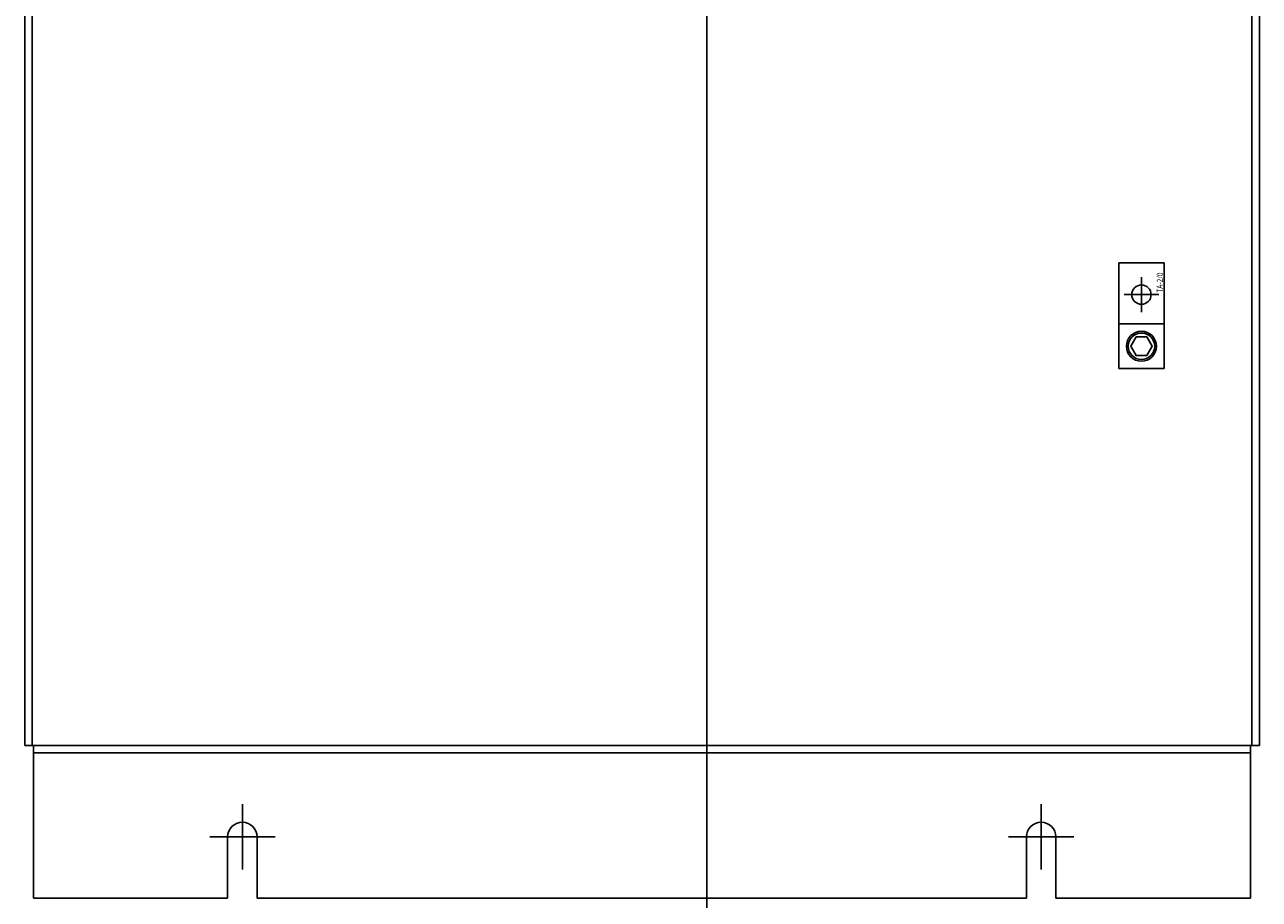
# Model space of a CAD drawing. Units: inches. Extents: x 7 to 122, y -27 to 66.
# Drawn here: x 73 to 90, y -1 to 11 of the extents above; entities that cross this region are included whole.
import ezdxf

# ---------------------------------------------------------------- set-up
doc = ezdxf.new("R2010")
doc.units = ezdxf.units.IN
doc.header["$MEASUREMENT"] = 0
doc.dimstyles.get("Standard").update_dxf_attribs({"dimtxt": 0.18, "dimasz": 0.18, "dimexe": 0.18, "dimexo": 0.0625, "dimgap": 0.09, "dimtad": 0, "dimtih": 1, "dimtoh": 1, "dimzin": 4, "dimdsep": 46, "dimtxsty": 'Standard', "dimcen": 0.09, "dimadec": 0, "dimazin": 1, "dimtfac": 1, "dimtofl": 0, "dimtmove": 0, "dimatfit": 3, "dimfxl": 1, "dimtolj": 1, "dimtzin": 0, "dimarcsym": 0})

msp = doc.modelspace()

# ---------------------------------------------------------------- linework, layer by layer
at = {"color": 7}
for p, q in [((73.117, 53.025), (73.117, 1.236)), ((73.221, 53.025), (73.221, 1.236)), ((90.011, 53.025), (90.011, 1.236)), ((90.115, 53.025), (90.115, 1.236)), ((88.18, 6.427), (88.18, 7.885)), ((88.18, 7.885), (88.804, 7.885)), ((88.804, 6.427), (88.804, 7.885)), ((88.492, 7.207), (88.492, 7.687)), ((88.732, 7.447), (88.252, 7.447)), ((88.18, 7.045), (88.804, 7.045)), ((88.18, 6.427), (88.804, 6.427)), ((73.117, 1.236), (73.237, 1.236)), ((73.221, 1.236), (90.011, 1.236)), ((73.237, 1.236), (73.237, -0.868)), ((89.995, 1.236), (89.995, -0.868)), ((89.995, 1.236), (90.115, 1.236)), ((73.237, 1.132), (89.995, 1.132)), ((76.114, -0.475), (76.114, 0.425)), ((87.112, -0.475), (87.112, 0.425)), ((75.664, -0.025), (76.564, -0.025)), ((75.911, -0.025), (75.911, -0.868)), ((76.317, -0.025), (76.317, -0.868)), ((86.662, -0.025), (87.562, -0.025)), ((86.909, -0.025), (86.909, -0.868)), ((87.315, -0.025), (87.315, -0.868)), ((73.237, -0.868), (75.911, -0.868)), ((76.317, -0.868), (86.909, -0.868)), ((87.315, -0.868), (89.995, -0.868))]:
    msp.add_line(p, q, dxfattribs=at)
msp.add_lwpolyline([(88.418, 6.864), (88.345, 6.736), (88.418, 6.608), (88.566, 6.608), (88.64, 6.736), (88.566, 6.864)], close=True, dxfattribs=at)
for centre, radius in [((88.492, 7.447), 0.133), ((88.492, 6.736), 0.207), ((88.492, 6.736), 0.182)]:
    msp.add_circle(centre, radius, dxfattribs=at)
for centre in [(76.114, -0.025), (87.112, -0.025)]:
    msp.add_arc(centre, 0.203, 0, 180, dxfattribs=at)

# ---------------------------------------------------------------- texts
at = {"color": 7, "width": 0.8}
msp.add_text('TA-2/0', height=0.0833, rotation=90, dxfattribs=at).set_placement((88.787, 7.474))

# ---------------------------------------------------------------- leaders
at = {"color": 7}
msp.add_leader([(82.508, 14.213), (82.508, -4.07)], dimstyle='Standard', override={"dimscale": 5}, dxfattribs=at)

doc.saveas('drawing.dxf')
